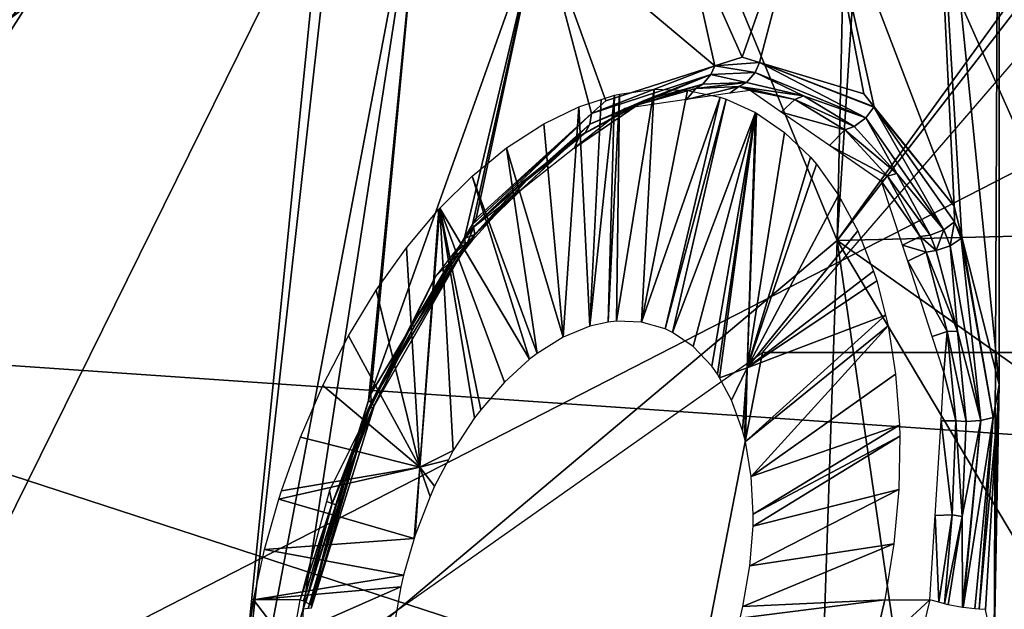
# Model space of a CAD drawing. Units: metres. Extents: x -0.056 to 0.136, y -0.208 to 0.091.
# Drawn here: x 0.109 to 0.114, y 0.003 to 0.006 of the extents above; entities that cross this region are included whole.
import ezdxf

# ---------------------------------------------------------------- set-up
doc = ezdxf.new("R2010")
doc.units = ezdxf.units.M
for name, color, linetype in [('Object_09', 8, 'CONTINUOUS'), ('Object_10', 8, 'CONTINUOUS'), ('Object_15', 8, 'CONTINUOUS'), ('Object_47', 8, 'CONTINUOUS'), ('Object_51', 8, 'CONTINUOUS')]:
    doc.layers.add(name, color=color, linetype=linetype)

msp = doc.modelspace()

# ---------------------------------------------------------------- linework, layer by layer
at = {"layer": 'Object_09'}
for points in [[(0.103801, 0.014067, 0.16191), (0.115484, 0.013388, 0.167083), (0.103801, -0.000124, 0.161169)], [(0.102898, 0.013892, 0.165858), (0.102898, 0.002507, 0.165138), (0.113995, 0.013358, 0.170883)], [(0.103801, -0.000124, 0.161169), (0.115484, 0.013388, 0.167083), (0.116546, 0.006416, 0.167083)], [(0.113995, 0.013358, 0.170883), (0.102898, 0.002507, 0.165138), (0.102906, 0.002499, 0.165141)], [(0.113995, 0.013358, 0.170883), (0.102906, 0.002499, 0.165141), (0.1155, 0, 0.170883)], [(0.1155, 0, 0.170883), (0.120084, 0.010942, 0.169268), (0.113995, 0.013358, 0.170883)], [(0.116546, 0.006416, 0.167083), (0.116859, 0, 0.167083), (0.103801, -0.000124, 0.161169)]]:
    msp.add_3dface(points, dxfattribs=at)
at = {"layer": 'Object_10'}
for points in [[(0.106915, 0.00436, 0.67763), (0.108423, 0.010832, 0.681744), (0.111763, 0.010875, 0.683574)], [(0.106915, 0.00436, 0.67763), (0.111763, 0.010875, 0.683574), (0.112715, 0.008694, 0.683058)], [(0.111673, 0.008715, 0.685636), (0.11134, 0.009993, 0.68592), (0.105396, 0.004151, 0.679913)], [(0.11134, 0.009993, 0.68592), (0.107207, 0.00999, 0.683822), (0.105396, 0.004151, 0.679913)], [(0.113268, 0.004846, 0.684305), (0.113382, 0.009994, 0.686957), (0.111673, 0.008715, 0.685636)], [(0.1136, 0.009994, 0.687029), (0.113268, 0.004846, 0.684305), (0.116995, 0.009994, 0.688156)], [(0.116995, 0.009994, 0.688156), (0.113268, 0.004846, 0.684305), (0.117255, 0.009994, 0.688242)], [(0.113268, 0.004846, 0.684305), (0.117267, 0.004942, 0.685467), (0.117255, 0.009994, 0.688242)], [(0.1136, 0.009994, 0.687029), (0.113382, 0.009994, 0.686957), (0.113268, 0.004846, 0.684305)], [(0.107282, -0.000186, 0.67821), (0.111673, 0.008715, 0.685636), (0.105396, 0.004151, 0.679913)], [(0.114891, 0.003811, 0.680899), (0.106915, 0.00436, 0.67763), (0.112715, 0.008694, 0.683058)], [(0.113268, 0.004846, 0.684305), (0.111673, 0.008715, 0.685636), (0.107282, -0.000186, 0.67821)], [(0.114891, 0.003811, 0.680899), (0.112715, 0.008694, 0.683058), (0.116708, 0.006046, 0.682993)], [(0.113268, 0.004846, 0.684305), (0.115789, 0.003068, 0.683768), (0.117267, 0.004942, 0.685467)], [(0.107282, -0.000186, 0.67821), (0.113101, -0.000091, 0.68068), (0.113268, 0.004846, 0.684305)], [(0.113268, 0.004846, 0.684305), (0.113101, -0.000091, 0.68068), (0.113878, 0.000644, 0.681572)], [(0.114954, 0.002009, 0.682809), (0.115789, 0.003068, 0.683768), (0.113268, 0.004846, 0.684305)], [(0.113268, 0.004846, 0.684305), (0.113878, 0.000644, 0.681572), (0.114954, 0.002009, 0.682809)], [(0.106915, 0.00436, 0.67763), (0.109687, -0.001313, 0.674906), (0.106306, -0.003564, 0.671012)], [(0.113574, 0.002189, 0.679381), (0.110036, -0.001081, 0.675307), (0.106915, 0.00436, 0.67763)], [(0.106915, 0.00436, 0.67763), (0.110036, -0.001081, 0.675307), (0.109687, -0.001313, 0.674906)], [(0.113574, 0.002189, 0.679381), (0.106915, 0.00436, 0.67763), (0.114891, 0.003811, 0.680899)]]:
    msp.add_3dface(points, dxfattribs=at)
at = {"layer": 'Object_15'}
for points in [[(0.106183, 0.001374, 0.647483), (0.107961, 0.010588, 0.646406), (0.110866, 0.008718, 0.650354)], [(0.110866, 0.008718, 0.650354), (0.110158, 0.001606, 0.652056), (0.106183, 0.001374, 0.647483)], [(0.110862, 0.007931, 0.650595), (0.110158, 0.001606, 0.652056), (0.110866, 0.008718, 0.650354)], [(0.117807, 0.00481, 0.660855), (0.114089, 0.008441, 0.654455), (0.114141, 0.008567, 0.654479)], [(0.113738, 0.007585, 0.654287), (0.114089, 0.008441, 0.654455), (0.114089, 0.004115, 0.656017)], [(0.114089, 0.004115, 0.656017), (0.114089, 0.008441, 0.654455), (0.114063, 0.002761, 0.656548)], [(0.117807, 0.00481, 0.660855), (0.114063, 0.002761, 0.656548), (0.114089, 0.008441, 0.654455)], [(0.111181, 0.007002, 0.651285), (0.110158, 0.001606, 0.652056), (0.110862, 0.007931, 0.650595)], [(0.113738, 0.007585, 0.654287), (0.11386, 0.00502, 0.655364), (0.113162, 0.006847, 0.653804)], [(0.114089, 0.004115, 0.656017), (0.1139, 0.004862, 0.655478), (0.113738, 0.007585, 0.654287)], [(0.113738, 0.007585, 0.654287), (0.1139, 0.004862, 0.655478), (0.11386, 0.00502, 0.655364)], [(0.111181, 0.007002, 0.651285), (0.11056, 0.002975, 0.651987), (0.110158, 0.001606, 0.652056)], [(0.111181, 0.007002, 0.651285), (0.110891, 0.004034, 0.651983), (0.11056, 0.002975, 0.651987)], [(0.110902, 0.004067, 0.651983), (0.110891, 0.004034, 0.651983), (0.111181, 0.007002, 0.651285)], [(0.111181, 0.007002, 0.651285), (0.111761, 0.006475, 0.652175), (0.110902, 0.004067, 0.651983)], [(0.113162, 0.006847, 0.653804), (0.112786, 0.005776, 0.653703), (0.112489, 0.006445, 0.653093)], [(0.113162, 0.006847, 0.653804), (0.112874, 0.005749, 0.653827), (0.112786, 0.005776, 0.653703)], [(0.113403, 0.005589, 0.65456), (0.112874, 0.005749, 0.653827), (0.113162, 0.006847, 0.653804)], [(0.113162, 0.006847, 0.653804), (0.11386, 0.00502, 0.655364), (0.113455, 0.005524, 0.654651)], [(0.113162, 0.006847, 0.653804), (0.113455, 0.005524, 0.654651), (0.113403, 0.005589, 0.65456)], [(0.111761, 0.006475, 0.652175), (0.111378, 0.004859, 0.652276), (0.110902, 0.004067, 0.651983)], [(0.111761, 0.006475, 0.652175), (0.111419, 0.004927, 0.652301), (0.111378, 0.004859, 0.652276)], [(0.111437, 0.004957, 0.652312), (0.111419, 0.004927, 0.652301), (0.111761, 0.006475, 0.652175)], [(0.112022, 0.005489, 0.652847), (0.111437, 0.004957, 0.652312), (0.111761, 0.006475, 0.652175)], [(0.112489, 0.006445, 0.653093), (0.112647, 0.005732, 0.653545), (0.111761, 0.006475, 0.652175)], [(0.111761, 0.006475, 0.652175), (0.112647, 0.005732, 0.653545), (0.112094, 0.005554, 0.652913)], [(0.111761, 0.006475, 0.652175), (0.112094, 0.005554, 0.652913), (0.112022, 0.005489, 0.652847)], [(0.112489, 0.006445, 0.653093), (0.112786, 0.005776, 0.653703), (0.112647, 0.005732, 0.653545)], [(0.112874, 0.005749, 0.653827), (0.112647, 0.005732, 0.653545), (0.112786, 0.005776, 0.653703)], [(0.112852, 0.005697, 0.653846), (0.112647, 0.005732, 0.653545), (0.112874, 0.005749, 0.653827)], [(0.112852, 0.005697, 0.653846), (0.112874, 0.005749, 0.653827), (0.113412, 0.005467, 0.654652)], [(0.113455, 0.005524, 0.654651), (0.113454, 0.005521, 0.654653), (0.112874, 0.005749, 0.653827)], [(0.113455, 0.005524, 0.654651), (0.112874, 0.005749, 0.653827), (0.113403, 0.005589, 0.65456)], [(0.113412, 0.005467, 0.654652), (0.112874, 0.005749, 0.653827), (0.113454, 0.005521, 0.654653)], [(0.112647, 0.005732, 0.653545), (0.112022, 0.005489, 0.652847), (0.112094, 0.005554, 0.652913)], [(0.112626, 0.005688, 0.653562), (0.112022, 0.005489, 0.652847), (0.112647, 0.005732, 0.653545)], [(0.112626, 0.005688, 0.653562), (0.112647, 0.005732, 0.653545), (0.112852, 0.005697, 0.653846)], [(0.112852, 0.005697, 0.653846), (0.112807, 0.005647, 0.653879), (0.112626, 0.005688, 0.653562)], [(0.112852, 0.005697, 0.653846), (0.113096, 0.00558, 0.654275), (0.112807, 0.005647, 0.653879)], [(0.113412, 0.005467, 0.654652), (0.113096, 0.00558, 0.654275), (0.112852, 0.005697, 0.653846)], [(0.112626, 0.005688, 0.653562), (0.112288, 0.005555, 0.653255), (0.112014, 0.005436, 0.652886)], [(0.112014, 0.005436, 0.652886), (0.112022, 0.005489, 0.652847), (0.112626, 0.005688, 0.653562)], [(0.112626, 0.005688, 0.653562), (0.112586, 0.005638, 0.653601), (0.112288, 0.005555, 0.653255)], [(0.112586, 0.005638, 0.653601), (0.112807, 0.005647, 0.653879), (0.11255, 0.005617, 0.653633)], [(0.11255, 0.005617, 0.653633), (0.112807, 0.005647, 0.653879), (0.112768, 0.005626, 0.653908)], [(0.112626, 0.005688, 0.653562), (0.112807, 0.005647, 0.653879), (0.112586, 0.005638, 0.653601)], [(0.112768, 0.005626, 0.653908), (0.112807, 0.005647, 0.653879), (0.113096, 0.00558, 0.654275)], [(0.112503, 0.00556, 0.653678), (0.11219, 0.005515, 0.653298), (0.11255, 0.005617, 0.653633)], [(0.11255, 0.005617, 0.653633), (0.11219, 0.005515, 0.653298), (0.112256, 0.005534, 0.653292)], [(0.11255, 0.005617, 0.653633), (0.112256, 0.005534, 0.653292), (0.112586, 0.005638, 0.653601)], [(0.112288, 0.005555, 0.653255), (0.112586, 0.005638, 0.653601), (0.112256, 0.005534, 0.653292)], [(0.11255, 0.005617, 0.653633), (0.112768, 0.005626, 0.653908), (0.112503, 0.00556, 0.653678)], [(0.112503, 0.00556, 0.653678), (0.112768, 0.005626, 0.653908), (0.112723, 0.005592, 0.653946)], [(0.112768, 0.005626, 0.653908), (0.112826, 0.005606, 0.654072), (0.112723, 0.005592, 0.653946)], [(0.113096, 0.00558, 0.654275), (0.113053, 0.00556, 0.654299), (0.112768, 0.005626, 0.653908)], [(0.112768, 0.005626, 0.653908), (0.113053, 0.00556, 0.654299), (0.112826, 0.005606, 0.654072)], [(0.113053, 0.00556, 0.654299), (0.112984, 0.005497, 0.65432), (0.112826, 0.005606, 0.654072)], [(0.11196, 0.005374, 0.652981), (0.111989, 0.005392, 0.65294), (0.112288, 0.005555, 0.653255)], [(0.112288, 0.005555, 0.653255), (0.112256, 0.005534, 0.653292), (0.11196, 0.005374, 0.652981)], [(0.112014, 0.005436, 0.652886), (0.112288, 0.005555, 0.653255), (0.111989, 0.005392, 0.65294)], [(0.112984, 0.005497, 0.65432), (0.113053, 0.00556, 0.654299), (0.113307, 0.005407, 0.654688)], [(0.113096, 0.00558, 0.654275), (0.113353, 0.005424, 0.654668), (0.113053, 0.00556, 0.654299)], [(0.113307, 0.005407, 0.654688), (0.113053, 0.00556, 0.654299), (0.113353, 0.005424, 0.654668)], [(0.113412, 0.005467, 0.654652), (0.113353, 0.005424, 0.654668), (0.113096, 0.00558, 0.654275)], [(0.112256, 0.005534, 0.653292), (0.11219, 0.005515, 0.653298), (0.111934, 0.005314, 0.653056)], [(0.11196, 0.005374, 0.652981), (0.112256, 0.005534, 0.653292), (0.111934, 0.005314, 0.653056)], [(0.113307, 0.005407, 0.654688), (0.113228, 0.005328, 0.654703), (0.112984, 0.005497, 0.65432)], [(0.113412, 0.005467, 0.654652), (0.113454, 0.005521, 0.654653), (0.113808, 0.0049, 0.655388)], [(0.11386, 0.00502, 0.655364), (0.113454, 0.005521, 0.654653), (0.113455, 0.005524, 0.654651)], [(0.11386, 0.00502, 0.655364), (0.113863, 0.00494, 0.655404), (0.113454, 0.005521, 0.654653)], [(0.113808, 0.0049, 0.655388), (0.113454, 0.005521, 0.654653), (0.113863, 0.00494, 0.655404)], [(0.111419, 0.004927, 0.652301), (0.111437, 0.004957, 0.652312), (0.112022, 0.005489, 0.652847)], [(0.112022, 0.005489, 0.652847), (0.111423, 0.004915, 0.652312), (0.111419, 0.004927, 0.652301)], [(0.112014, 0.005436, 0.652886), (0.111423, 0.004915, 0.652312), (0.112022, 0.005489, 0.652847)], [(0.113412, 0.005467, 0.654652), (0.11357, 0.005185, 0.655044), (0.113353, 0.005424, 0.654668)], [(0.113808, 0.0049, 0.655388), (0.11357, 0.005185, 0.655044), (0.113412, 0.005467, 0.654652)], [(0.11143, 0.004875, 0.652368), (0.111423, 0.004915, 0.652312), (0.112014, 0.005436, 0.652886)], [(0.112014, 0.005436, 0.652886), (0.111693, 0.005152, 0.652662), (0.11143, 0.004875, 0.652368)], [(0.112014, 0.005436, 0.652886), (0.111989, 0.005392, 0.65294), (0.111693, 0.005152, 0.652662)], [(0.113307, 0.005407, 0.654688), (0.113522, 0.005172, 0.655061), (0.113228, 0.005328, 0.654703)], [(0.113307, 0.005407, 0.654688), (0.113353, 0.005424, 0.654668), (0.11357, 0.005185, 0.655044)], [(0.11357, 0.005185, 0.655044), (0.113522, 0.005172, 0.655061), (0.113307, 0.005407, 0.654688)], [(0.111643, 0.005084, 0.65278), (0.111667, 0.005138, 0.652706), (0.11196, 0.005374, 0.652981)], [(0.11196, 0.005374, 0.652981), (0.111934, 0.005314, 0.653056), (0.111643, 0.005084, 0.65278)], [(0.11196, 0.005374, 0.652981), (0.111667, 0.005138, 0.652706), (0.111989, 0.005392, 0.65294)], [(0.111693, 0.005152, 0.652662), (0.111989, 0.005392, 0.65294), (0.111667, 0.005138, 0.652706)], [(0.113228, 0.005328, 0.654703), (0.113522, 0.005172, 0.655061), (0.113493, 0.005145, 0.655119)], [(0.111693, 0.005152, 0.652662), (0.111393, 0.004836, 0.652482), (0.111416, 0.004846, 0.652435)], [(0.111693, 0.005152, 0.652662), (0.111667, 0.005138, 0.652706), (0.111393, 0.004836, 0.652482)], [(0.11143, 0.004875, 0.652368), (0.111693, 0.005152, 0.652662), (0.111416, 0.004846, 0.652435)], [(0.113493, 0.005145, 0.655119), (0.113522, 0.005172, 0.655061), (0.113689, 0.004865, 0.655405)], [(0.113493, 0.005145, 0.655119), (0.113689, 0.004865, 0.655405), (0.113598, 0.004822, 0.655394)], [(0.11357, 0.005185, 0.655044), (0.113739, 0.004873, 0.655391), (0.113522, 0.005172, 0.655061)], [(0.113522, 0.005172, 0.655061), (0.113739, 0.004873, 0.655391), (0.113689, 0.004865, 0.655405)], [(0.113808, 0.0049, 0.655388), (0.113739, 0.004873, 0.655391), (0.11357, 0.005185, 0.655044)], [(0.111393, 0.004836, 0.652482), (0.111667, 0.005138, 0.652706), (0.111423, 0.004911, 0.652571)], [(0.111667, 0.005138, 0.652706), (0.111643, 0.005084, 0.65278), (0.111423, 0.004911, 0.652571)], [(0.1139, 0.004862, 0.655478), (0.113863, 0.00494, 0.655404), (0.11386, 0.00502, 0.655364)], [(0.111393, 0.004836, 0.652482), (0.111423, 0.004911, 0.652571), (0.111362, 0.004832, 0.652527)], [(0.111419, 0.004927, 0.652301), (0.111423, 0.004915, 0.652312), (0.111377, 0.004855, 0.652278)], [(0.111419, 0.004927, 0.652301), (0.111377, 0.004855, 0.652278), (0.111378, 0.004859, 0.652276)], [(0.11143, 0.004875, 0.652368), (0.111377, 0.004855, 0.652278), (0.111423, 0.004915, 0.652312)], [(0.113808, 0.0049, 0.655388), (0.11377, 0.004794, 0.655464), (0.113739, 0.004873, 0.655391)], [(0.11384, 0.004819, 0.655462), (0.11377, 0.004794, 0.655464), (0.113808, 0.0049, 0.655388)], [(0.113808, 0.0049, 0.655388), (0.113863, 0.00494, 0.655404), (0.11384, 0.004819, 0.655462)], [(0.11384, 0.004819, 0.655462), (0.113863, 0.00494, 0.655404), (0.113896, 0.004856, 0.655479)], [(0.1139, 0.004862, 0.655478), (0.113896, 0.004856, 0.655479), (0.113863, 0.00494, 0.655404)], [(0.111378, 0.004859, 0.652276), (0.111377, 0.004855, 0.652278), (0.110902, 0.004067, 0.651983)], [(0.110902, 0.004067, 0.651983), (0.111377, 0.004855, 0.652278), (0.110904, 0.004023, 0.652008)], [(0.111385, 0.004816, 0.652335), (0.110904, 0.004023, 0.652008), (0.111377, 0.004855, 0.652278)], [(0.111416, 0.004846, 0.652435), (0.111393, 0.004836, 0.652482), (0.111349, 0.004779, 0.652449)], [(0.111416, 0.004846, 0.652435), (0.111349, 0.004779, 0.652449), (0.111371, 0.004788, 0.652402)], [(0.111385, 0.004816, 0.652335), (0.111416, 0.004846, 0.652435), (0.111371, 0.004788, 0.652402)], [(0.111385, 0.004816, 0.652335), (0.111377, 0.004855, 0.652278), (0.11143, 0.004875, 0.652368)], [(0.11143, 0.004875, 0.652368), (0.111416, 0.004846, 0.652435), (0.111385, 0.004816, 0.652335)], [(0.113598, 0.004822, 0.655394), (0.113689, 0.004865, 0.655405), (0.113719, 0.004787, 0.655478)], [(0.113689, 0.004865, 0.655405), (0.113739, 0.004873, 0.655391), (0.11377, 0.004794, 0.655464)], [(0.113689, 0.004865, 0.655405), (0.11377, 0.004794, 0.655464), (0.113719, 0.004787, 0.655478)], [(0.11384, 0.004819, 0.655462), (0.113896, 0.004856, 0.655479), (0.113996, 0.003933, 0.656033)], [(0.114059, 0.003947, 0.656058), (0.113896, 0.004856, 0.655479), (0.1139, 0.004862, 0.655478)], [(0.113996, 0.003933, 0.656033), (0.113896, 0.004856, 0.655479), (0.114059, 0.003947, 0.656058)], [(0.114089, 0.004115, 0.656017), (0.114059, 0.003947, 0.656058), (0.1139, 0.004862, 0.655478)], [(0.11092, 0.004006, 0.652073), (0.110904, 0.004023, 0.652008), (0.111385, 0.004816, 0.652335)], [(0.111124, 0.004413, 0.652242), (0.11092, 0.004006, 0.652073), (0.111385, 0.004816, 0.652335)], [(0.111385, 0.004816, 0.652335), (0.111371, 0.004788, 0.652402), (0.111124, 0.004413, 0.652242)], [(0.111319, 0.004776, 0.652496), (0.111349, 0.004779, 0.652449), (0.111393, 0.004836, 0.652482)], [(0.111319, 0.004776, 0.652496), (0.111393, 0.004836, 0.652482), (0.111362, 0.004832, 0.652527)], [(0.113598, 0.004822, 0.655394), (0.113719, 0.004787, 0.655478), (0.113625, 0.004741, 0.655463)], [(0.113719, 0.004787, 0.655478), (0.11377, 0.004794, 0.655464), (0.113878, 0.004385, 0.655776)], [(0.11384, 0.004819, 0.655462), (0.113878, 0.004385, 0.655776), (0.11377, 0.004794, 0.655464)], [(0.113996, 0.003933, 0.656033), (0.113878, 0.004385, 0.655776), (0.11384, 0.004819, 0.655462)], [(0.117917, -0.000166, 0.663715), (0.114063, 0.002761, 0.656548), (0.117807, 0.00481, 0.660855)], [(0.111371, 0.004788, 0.652402), (0.111349, 0.004779, 0.652449), (0.111103, 0.004409, 0.652291)], [(0.111124, 0.004413, 0.652242), (0.111371, 0.004788, 0.652402), (0.111103, 0.004409, 0.652291)], [(0.111231, 0.004662, 0.652432), (0.111103, 0.004409, 0.652291), (0.111349, 0.004779, 0.652449)], [(0.111231, 0.004662, 0.652432), (0.111349, 0.004779, 0.652449), (0.111319, 0.004776, 0.652496)], [(0.113625, 0.004741, 0.655463), (0.113719, 0.004787, 0.655478), (0.113826, 0.004383, 0.655788)], [(0.113719, 0.004787, 0.655478), (0.113878, 0.004385, 0.655776), (0.113826, 0.004383, 0.655788)], [(0.113625, 0.004741, 0.655463), (0.113826, 0.004383, 0.655788), (0.11375, 0.004359, 0.655788)], [(0.111097, 0.004391, 0.652376), (0.111103, 0.004409, 0.652291), (0.111231, 0.004662, 0.652432)], [(0.111124, 0.004413, 0.652242), (0.110892, 0.003998, 0.652195), (0.110912, 0.003997, 0.652147)], [(0.111124, 0.004413, 0.652242), (0.111103, 0.004409, 0.652291), (0.110892, 0.003998, 0.652195)], [(0.111103, 0.004409, 0.652291), (0.111097, 0.004391, 0.652376), (0.110892, 0.003979, 0.65229)], [(0.110892, 0.003998, 0.652195), (0.111103, 0.004409, 0.652291), (0.110892, 0.003979, 0.65229)], [(0.110912, 0.003997, 0.652147), (0.11092, 0.004006, 0.652073), (0.111124, 0.004413, 0.652242)], [(0.11375, 0.004359, 0.655788), (0.113826, 0.004383, 0.655788), (0.113809, 0.004178, 0.655942)], [(0.113809, 0.004178, 0.655942), (0.113826, 0.004383, 0.655788), (0.11387, 0.003931, 0.656041)], [(0.113826, 0.004383, 0.655788), (0.113878, 0.004385, 0.655776), (0.113922, 0.003928, 0.656029)], [(0.113826, 0.004383, 0.655788), (0.113922, 0.003928, 0.656029), (0.11387, 0.003931, 0.656041)], [(0.113996, 0.003933, 0.656033), (0.113922, 0.003928, 0.656029), (0.113878, 0.004385, 0.655776)], [(0.113809, 0.004178, 0.655942), (0.11387, 0.003931, 0.656041), (0.113794, 0.00393, 0.656032)], [(0.114079, 0.003958, 0.65607), (0.114059, 0.003947, 0.656058), (0.114089, 0.004115, 0.656017)], [(0.114089, 0.004115, 0.656017), (0.114063, 0.002761, 0.656548), (0.114079, 0.003958, 0.65607)], [(0.110902, 0.004067, 0.651983), (0.110904, 0.004023, 0.652008), (0.110891, 0.004034, 0.651983)], [(0.11056, 0.002975, 0.651987), (0.110891, 0.004034, 0.651983), (0.110585, 0.002978, 0.652034)], [(0.110585, 0.002978, 0.652034), (0.110891, 0.004034, 0.651983), (0.110904, 0.004023, 0.652008)], [(0.110585, 0.002978, 0.652034), (0.110904, 0.004023, 0.652008), (0.1106, 0.00298, 0.652063)], [(0.1106, 0.00298, 0.652063), (0.110904, 0.004023, 0.652008), (0.110601, 0.002986, 0.652099)], [(0.11092, 0.004006, 0.652073), (0.110601, 0.002986, 0.652099), (0.110904, 0.004023, 0.652008)], [(0.110727, 0.003505, 0.652119), (0.110601, 0.002986, 0.652099), (0.11092, 0.004006, 0.652073)], [(0.110912, 0.003997, 0.652147), (0.110892, 0.003998, 0.652195), (0.110707, 0.003512, 0.652167)], [(0.110892, 0.003998, 0.652195), (0.110892, 0.003979, 0.65229), (0.110707, 0.003512, 0.652167)], [(0.110707, 0.003512, 0.652167), (0.110727, 0.003505, 0.652119), (0.110912, 0.003997, 0.652147)], [(0.110912, 0.003997, 0.652147), (0.110727, 0.003505, 0.652119), (0.11092, 0.004006, 0.652073)], [(0.110707, 0.003512, 0.652167), (0.110892, 0.003979, 0.65229), (0.110693, 0.003577, 0.652208)], [(0.113996, 0.003933, 0.656033), (0.114059, 0.003947, 0.656058), (0.113906, 0.002984, 0.656324)], [(0.113906, 0.002984, 0.656324), (0.114059, 0.003947, 0.656058), (0.113965, 0.002977, 0.656354)], [(0.113988, 0.002975, 0.656365), (0.113965, 0.002977, 0.656354), (0.114059, 0.003947, 0.656058)], [(0.11402, 0.002974, 0.656399), (0.113988, 0.002975, 0.656365), (0.114079, 0.003958, 0.65607)], [(0.114079, 0.003958, 0.65607), (0.113988, 0.002975, 0.656365), (0.114059, 0.003947, 0.656058)], [(0.114079, 0.003958, 0.65607), (0.114063, 0.002761, 0.656548), (0.11402, 0.002974, 0.656399)], [(0.113764, 0.003451, 0.656206), (0.113794, 0.00393, 0.656032), (0.113851, 0.003454, 0.656227)], [(0.113851, 0.003454, 0.656227), (0.113794, 0.00393, 0.656032), (0.11387, 0.003931, 0.656041)], [(0.113851, 0.003454, 0.656227), (0.11387, 0.003931, 0.656041), (0.113901, 0.003445, 0.656214)], [(0.113901, 0.003445, 0.656214), (0.11387, 0.003931, 0.656041), (0.113922, 0.003928, 0.656029)], [(0.113903, 0.002984, 0.656324), (0.113901, 0.003445, 0.656214), (0.113996, 0.003933, 0.656033)], [(0.113901, 0.003445, 0.656214), (0.113922, 0.003928, 0.656029), (0.113996, 0.003933, 0.656033)], [(0.113903, 0.002984, 0.656324), (0.113996, 0.003933, 0.656033), (0.113906, 0.002984, 0.656324)], [(0.110707, 0.003512, 0.652167), (0.110693, 0.003577, 0.652208), (0.110678, 0.003522, 0.652213)], [(0.110678, 0.003522, 0.652213), (0.110544, 0.003023, 0.652258), (0.110707, 0.003512, 0.652167)], [(0.110707, 0.003512, 0.652167), (0.110544, 0.003023, 0.652258), (0.110562, 0.003017, 0.65224)], [(0.110562, 0.003017, 0.65224), (0.110573, 0.003011, 0.652217), (0.110707, 0.003512, 0.652167)], [(0.110707, 0.003512, 0.652167), (0.110573, 0.003011, 0.652217), (0.110727, 0.003505, 0.652119)], [(0.110573, 0.003011, 0.652217), (0.110596, 0.002999, 0.65217), (0.110727, 0.003505, 0.652119)], [(0.110596, 0.002999, 0.65217), (0.110602, 0.002995, 0.652157), (0.110727, 0.003505, 0.652119)], [(0.110727, 0.003505, 0.652119), (0.110602, 0.002995, 0.652157), (0.110601, 0.002986, 0.652099)], [(0.113737, 0.003023, 0.656363), (0.113764, 0.003451, 0.656206), (0.113783, 0.00301, 0.656339)], [(0.113783, 0.00301, 0.656339), (0.113764, 0.003451, 0.656206), (0.113851, 0.003454, 0.656227)], [(0.113783, 0.00301, 0.656339), (0.113851, 0.003454, 0.656227), (0.113812, 0.003002, 0.656324)], [(0.113812, 0.003002, 0.656324), (0.113851, 0.003454, 0.656227), (0.113901, 0.003445, 0.656214)], [(0.113812, 0.003002, 0.656324), (0.113901, 0.003445, 0.656214), (0.11383, 0.002998, 0.656324)], [(0.11383, 0.002998, 0.656324), (0.113901, 0.003445, 0.656214), (0.113903, 0.002984, 0.656324)], [(0.11056, 0.002975, 0.651987), (0.110492, 0.001821, 0.652375), (0.110158, 0.001606, 0.652056)]]:
    msp.add_3dface(points, dxfattribs=at)
at = {"layer": 'Object_47'}
for points in [[(0.112339, 0.005613, 0.65402), (0.112275, 0.004431, 0.65438), (0.112148, 0.004436, 0.654217)], [(0.112339, 0.005613, 0.65402), (0.112148, 0.004436, 0.654217), (0.112163, 0.005588, 0.653806)], [(0.112509, 0.005607, 0.654239), (0.112275, 0.004431, 0.65438), (0.112339, 0.005613, 0.65402)], [(0.112674, 0.005572, 0.654462), (0.112275, 0.004431, 0.65438), (0.112509, 0.005607, 0.654239)], [(0.112071, 0.005561, 0.653701), (0.112013, 0.00441, 0.654056), (0.111958, 0.005524, 0.653572)], [(0.112138, 0.005582, 0.653778), (0.112107, 0.004431, 0.654168), (0.112013, 0.00441, 0.654056)], [(0.112138, 0.005582, 0.653778), (0.112013, 0.00441, 0.654056), (0.112071, 0.005561, 0.653701)], [(0.112163, 0.005588, 0.653806), (0.112148, 0.004436, 0.654217), (0.112107, 0.004431, 0.654168)], [(0.112163, 0.005588, 0.653806), (0.112107, 0.004431, 0.654168), (0.112138, 0.005582, 0.653778)], [(0.112674, 0.005572, 0.654462), (0.112395, 0.004397, 0.654547), (0.112275, 0.004431, 0.65438)], [(0.112705, 0.005562, 0.654505), (0.112395, 0.004397, 0.654547), (0.112674, 0.005572, 0.654462)], [(0.112705, 0.005562, 0.654505), (0.112433, 0.004379, 0.654602), (0.112395, 0.004397, 0.654547)], [(0.112853, 0.005495, 0.654719), (0.112433, 0.004379, 0.654602), (0.112705, 0.005562, 0.654505)], [(0.111958, 0.005524, 0.653572), (0.111878, 0.004355, 0.653907), (0.11178, 0.005438, 0.653379)], [(0.111958, 0.005524, 0.653572), (0.112013, 0.00441, 0.654056), (0.111878, 0.004355, 0.653907)], [(0.112853, 0.005495, 0.654719), (0.112538, 0.004307, 0.654765), (0.112433, 0.004379, 0.654602)], [(0.112632, 0.004208, 0.654924), (0.112538, 0.004307, 0.654765), (0.112853, 0.005495, 0.654719)], [(0.112853, 0.005495, 0.654719), (0.11266, 0.004168, 0.654976), (0.112632, 0.004208, 0.654924)], [(0.112853, 0.005495, 0.654719), (0.11267, 0.004149, 0.654997), (0.11266, 0.004168, 0.654976)], [(0.112811, 0.004199, 0.655158), (0.11267, 0.004149, 0.654997), (0.112853, 0.005495, 0.654719)], [(0.112853, 0.005495, 0.654719), (0.112858, 0.005492, 0.654727), (0.112811, 0.004199, 0.655158)], [(0.112811, 0.004199, 0.655158), (0.112858, 0.005492, 0.654727), (0.113001, 0.005394, 0.654946)], [(0.11178, 0.005438, 0.653379), (0.111878, 0.004355, 0.653907), (0.111591, 0.005315, 0.653188)], [(0.112811, 0.004199, 0.655158), (0.113001, 0.005394, 0.654946), (0.113132, 0.005268, 0.655163)], [(0.111591, 0.005315, 0.653188), (0.111746, 0.004272, 0.653771), (0.111416, 0.005172, 0.653022)], [(0.111591, 0.005315, 0.653188), (0.111878, 0.004355, 0.653907), (0.111746, 0.004272, 0.653771)], [(0.113132, 0.005268, 0.655163), (0.113163, 0.005232, 0.655216), (0.112811, 0.004199, 0.655158)], [(0.112811, 0.004199, 0.655158), (0.113163, 0.005232, 0.655216), (0.113275, 0.005075, 0.655421)], [(0.111416, 0.005172, 0.653022), (0.111708, 0.004243, 0.653735), (0.111253, 0.005009, 0.652878)], [(0.111416, 0.005172, 0.653022), (0.111746, 0.004272, 0.653771), (0.111708, 0.004243, 0.653735)], [(0.112811, 0.004199, 0.655158), (0.113275, 0.005075, 0.655421), (0.113372, 0.004894, 0.655615)], [(0.111152, 0.003696, 0.65325), (0.111083, 0.004808, 0.652741), (0.111248, 0.005004, 0.652874)], [(0.111152, 0.003696, 0.65325), (0.111248, 0.005004, 0.652874), (0.111253, 0.005009, 0.652878)], [(0.111253, 0.005009, 0.652878), (0.111321, 0.00378, 0.653428), (0.111152, 0.003696, 0.65325)], [(0.111253, 0.005009, 0.652878), (0.111708, 0.004243, 0.653735), (0.11158, 0.004127, 0.653619)], [(0.111253, 0.005009, 0.652878), (0.11158, 0.004127, 0.653619), (0.11146, 0.003987, 0.653522)], [(0.11146, 0.003987, 0.653522), (0.111429, 0.003945, 0.653499), (0.111253, 0.005009, 0.652878)], [(0.111253, 0.005009, 0.652878), (0.111429, 0.003945, 0.653499), (0.111321, 0.00378, 0.653428)], [(0.113372, 0.004894, 0.655615), (0.113452, 0.00469, 0.655798), (0.112811, 0.004199, 0.655158)], [(0.11093, 0.004593, 0.652632), (0.111083, 0.004808, 0.652741), (0.111152, 0.003696, 0.65325)], [(0.112811, 0.004199, 0.655158), (0.113452, 0.00469, 0.655798), (0.113468, 0.00464, 0.655839)], [(0.112811, 0.004199, 0.655158), (0.113468, 0.00464, 0.655839), (0.113512, 0.004466, 0.655965)], [(0.111152, 0.003696, 0.65325), (0.11079, 0.004362, 0.652546), (0.11093, 0.004593, 0.652632)], [(0.112802, 0.003826, 0.655295), (0.113512, 0.004466, 0.655965), (0.113526, 0.004412, 0.656005)], [(0.113512, 0.004466, 0.655965), (0.112802, 0.003826, 0.655295), (0.112811, 0.004199, 0.655158)], [(0.112802, 0.003826, 0.655295), (0.113526, 0.004412, 0.656005), (0.112832, 0.003649, 0.655405)], [(0.113526, 0.004412, 0.656005), (0.113564, 0.004168, 0.656153), (0.112832, 0.003649, 0.655405)], [(0.111152, 0.003696, 0.65325), (0.11066, 0.004109, 0.652481), (0.11079, 0.004362, 0.652546)], [(0.112811, 0.004199, 0.655158), (0.112732, 0.004036, 0.655121), (0.11267, 0.004149, 0.654997)], [(0.112787, 0.003882, 0.655254), (0.112732, 0.004036, 0.655121), (0.112811, 0.004199, 0.655158)], [(0.112811, 0.004199, 0.655158), (0.112797, 0.003845, 0.655281), (0.112787, 0.003882, 0.655254)], [(0.112811, 0.004199, 0.655158), (0.112802, 0.003826, 0.655295), (0.112797, 0.003845, 0.655281)], [(0.112832, 0.003649, 0.655405), (0.113564, 0.004168, 0.656153), (0.113584, 0.003909, 0.656282)], [(0.110546, 0.003847, 0.652441), (0.11066, 0.004109, 0.652481), (0.111152, 0.003696, 0.65325)], [(0.112832, 0.003649, 0.655405), (0.113584, 0.003909, 0.656282), (0.112842, 0.003458, 0.655496)], [(0.112842, 0.003458, 0.655496), (0.113584, 0.003909, 0.656282), (0.113585, 0.003853, 0.656307)], [(0.111152, 0.003696, 0.65325), (0.11045, 0.003576, 0.652427), (0.110546, 0.003847, 0.652441)], [(0.112842, 0.003458, 0.655496), (0.113585, 0.003853, 0.656307), (0.112841, 0.003396, 0.655521)], [(0.112841, 0.003396, 0.655521), (0.113585, 0.003853, 0.656307), (0.11358, 0.003583, 0.656411)], [(0.111152, 0.003696, 0.65325), (0.111321, 0.00378, 0.653428), (0.111296, 0.003733, 0.653416)], [(0.111122, 0.003334, 0.653355), (0.110437, 0.003534, 0.652428), (0.111152, 0.003696, 0.65325)], [(0.111152, 0.003696, 0.65325), (0.110437, 0.003534, 0.652428), (0.11045, 0.003576, 0.652427)], [(0.111152, 0.003696, 0.65325), (0.111127, 0.00335, 0.653355), (0.111122, 0.003334, 0.653355)], [(0.111152, 0.003696, 0.65325), (0.111203, 0.003547, 0.653372), (0.111127, 0.00335, 0.653355)], [(0.111152, 0.003696, 0.65325), (0.111296, 0.003733, 0.653416), (0.111226, 0.003599, 0.653381)], [(0.111226, 0.003599, 0.653381), (0.111203, 0.003547, 0.653372), (0.111152, 0.003696, 0.65325)], [(0.112841, 0.003396, 0.655521), (0.11358, 0.003583, 0.656411), (0.112825, 0.003195, 0.655583)], [(0.112825, 0.003195, 0.655583), (0.11358, 0.003583, 0.656411), (0.113554, 0.003306, 0.656494)], [(0.111122, 0.003334, 0.653355), (0.110364, 0.003278, 0.652438), (0.110437, 0.003534, 0.652428)], [(0.111068, 0.003148, 0.653363), (0.110364, 0.003278, 0.652438), (0.111122, 0.003334, 0.653355)], [(0.112825, 0.003195, 0.655583), (0.113554, 0.003306, 0.656494), (0.112789, 0.002989, 0.655623)], [(0.112789, 0.002989, 0.655623), (0.113554, 0.003306, 0.656494), (0.113509, 0.003023, 0.656554)], [(0.111068, 0.003148, 0.653363), (0.110308, 0.003023, 0.65247), (0.110364, 0.003278, 0.652438)], [(0.111054, 0.003089, 0.653369), (0.110308, 0.003023, 0.65247), (0.111068, 0.003148, 0.653363)], [(0.111019, 0.002884, 0.653409), (0.110263, 0.00274, 0.652529), (0.111054, 0.003089, 0.653369)], [(0.111054, 0.003089, 0.653369), (0.110263, 0.00274, 0.652529), (0.110308, 0.003023, 0.65247)], [(0.1105, 0.00277, 0.652313), (0.110308, 0.003023, 0.65247), (0.110263, 0.00274, 0.652529)], [(0.110544, 0.003023, 0.652258), (0.110308, 0.003023, 0.65247), (0.1105, 0.00277, 0.652313)], [(0.112789, 0.002989, 0.655623), (0.113509, 0.003023, 0.656554), (0.112775, 0.002929, 0.65563)], [(0.112775, 0.002929, 0.65563), (0.113509, 0.003023, 0.656554), (0.113447, 0.002753, 0.656589)], [(0.113509, 0.003023, 0.656554), (0.113737, 0.003023, 0.656363), (0.113447, 0.002753, 0.656589)], [(0.113447, 0.002753, 0.656589), (0.113737, 0.003023, 0.656363), (0.113675, 0.002765, 0.656399)]]:
    msp.add_3dface(points, dxfattribs=at)
at = {"layer": 'Object_51'}
for points in [[(0.117643, 0.004277, 0.668768), (0.112889, 0.004277, 0.672901), (0.117722, 0.009877, 0.678462)], [(0.112133, 0.00039, 0.662429), (0.107378, 0.00039, 0.666562), (0.112889, 0.004277, 0.672901)], [(0.112133, 0.00039, 0.662429), (0.112889, 0.004277, 0.672901), (0.117643, 0.004277, 0.668768)]]:
    msp.add_3dface(points, dxfattribs=at)

doc.saveas('drawing.dxf')
